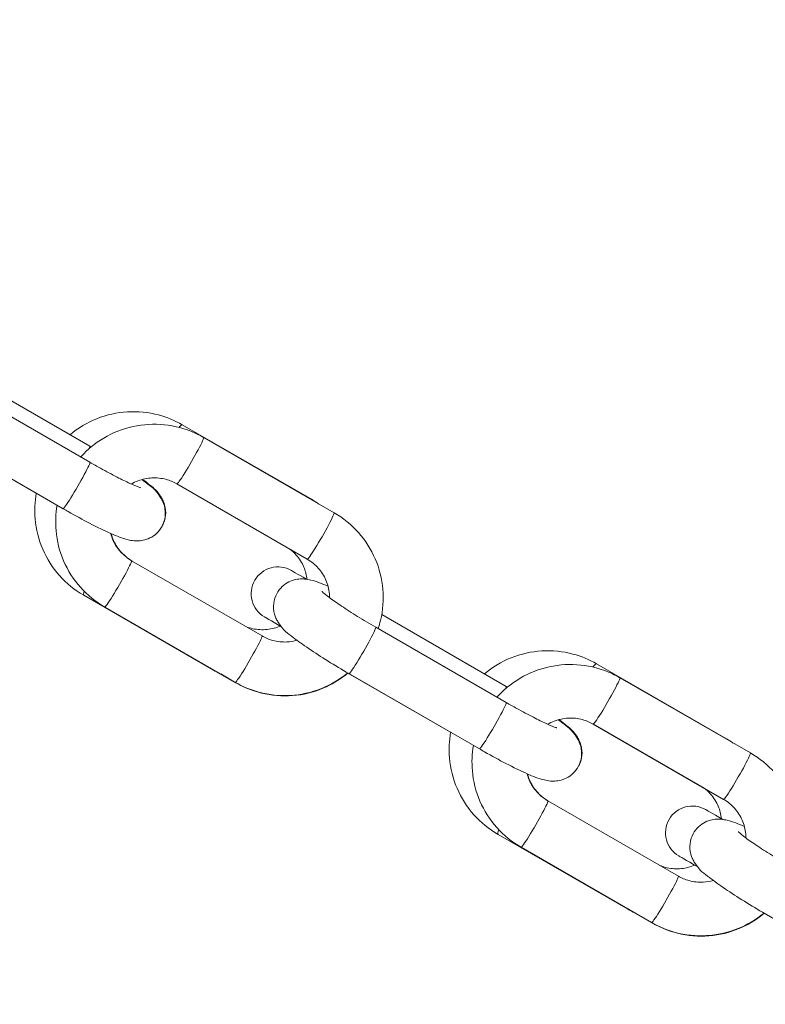
# Model space of a CAD drawing. Extents: x 0 to 25200, y -35640 to 17820.
# Drawn here: x 7311 to 7370, y -25446 to -25369 of the extents above; entities that cross this region are included whole.
import ezdxf

# ---------------------------------------------------------------- set-up
doc = ezdxf.new("R2010")
doc.units = 0
doc.header["$MEASUREMENT"] = 0
doc.header["$PDMODE"] = 1
doc.layers.get('0').update_dxf_attribs({"linetype": 'CONTINUOUS'})
doc.layers.get('DefPoints').update_dxf_attribs({"linetype": 'CONTINUOUS'})
for name, color, linetype, lineweight in [('FRAM3', 1, 'CONTINUOUS', 50), ('外形線', 7, 'CONTINUOUS', 18), ('寸法線', 3, 'CONTINUOUS', 18)]:
    doc.layers.add(name, color=color, linetype=linetype, lineweight=lineweight)
doc.styles.get("Standard").update_dxf_attribs({"font": 'TXT.SHX', "bigfont": 'bigfont.shx'})
doc.dimstyles.new('100-60', dxfattribs={"dimscale": 60, "dimtxt": 3, "dimasz": 3, "dimexe": 0, "dimexo": 1, "dimgap": 1, "dimtad": 3, "dimdec": 1, "dimlfac": 1.666667, "dimdsep": 46, "dimtxsty": 'Standard', "dimblk": 'DOTSMALL', "dimcen": 0, "dimclrd": 256, "dimclre": 256, "dimclrt": 7, "dimadec": 3, "dimazin": 2, "dimtfac": 1, "dimtdec": 1, "dimtix": 1, "dimtmove": 2, "dimatfit": 2, "dimldrblk": 'OPEN', "dimfxl": 0, "dimtolj": 1, "dimlwd": -1, "dimlwe": -1, "dimarcsym": 0})

# ---------------------------------------------------------------- blocks, each defined once
blk = doc.blocks.new('_DotSmall')
at = {"layer": 'FRAM3', "color": 0, "const_width": 0.5}
blk.add_lwpolyline([(-0.0625, 0, 1), (0.0625, 0, 1)], format="xyb", close=True, dxfattribs=at)
blk = doc.blocks.new('*D94')
at = {"layer": 'DefPoints', "color": 0}
for p in [(6969.975, -22130), (7524.269, -27193.695), (11017.439, -27193.695)]:
    blk.add_point(p, dxfattribs=at)
at = {"layer": '寸法線'}
for p, q in [((7029.975, -22130), (11017.439, -22130)), ((11017.439, -22130), (11017.439, -27193.695)), ((7584.269, -27193.695), (11017.439, -27193.695))]:
    blk.add_line(p, q, dxfattribs=at)
at = {"layer": '寸法線', "xscale": 180, "yscale": 180, "zscale": 180}
for p, rotation in [((11017.439, -22130), 90), ((11017.439, -27193.695), 270)]:
    blk.add_blockref('_DotSmall', p, dxfattribs=dict(at, rotation=rotation))
at = {"layer": '寸法線', "color": 7, "insert": (10867.439, -24661.848), "char_height": 180, "attachment_point": 5, "rotation": 90}
blk.add_mtext('\\A1;8500', dxfattribs=at)
blk = doc.blocks.new('_OPEN')
at = {"color": 0, "linetype": 'ByBlock'}
for p, q in [((-1, 0.16667), (0, 0)), ((0, 0), (-1, -0.16667)), ((0, 0), (-1, 0))]:
    blk.add_line(p, q, dxfattribs=at)

msp = doc.modelspace()

# ---------------------------------------------------------------- linework, layer by layer
at = {"layer": '外形線'}
for p, q in [((7316.73706206, -25402.18367198), (7306.98284266, -25396.55206877)), ((7316.7370622, -25403.44533715), (7306.51812609, -25397.54542954)), ((7334.14020792, -25406.37316242), (7323.96967226, -25400.50120176)), ((7312.53511489, -25405.86915281), (7304.33346527, -25401.13392645)), ((7314.63706164, -25407.08264352), (7304.41812553, -25401.18273591)), ((7335.86712306, -25407.40086098), (7325.64818695, -25401.50095337)), ((7332.39726143, -25410.24734575), (7323.53046693, -25405.12809767)), ((7333.7671225, -25411.03816736), (7323.54818639, -25405.13825974)), ((7330.22062707, -25417.05764052), (7320.00169096, -25411.15773291)), ((7326.42045872, -25419.74416211), (7316.24992307, -25413.87220145)), ((7328.12062651, -25420.6949469), (7317.9016904, -25414.79503928)), ((7349.35068793, -25421.01316436), (7339.59646853, -25415.38156115)), ((7349.35068806, -25422.27482953), (7339.13175196, -25416.37492192)), ((7366.59936426, -25425.11346239), (7356.4288286, -25419.24150173)), ((7328.17092981, -25420.72405765), (7326.98595611, -25420.03991251)), ((7344.99426969, -25424.60946149), (7336.94709094, -25419.96341896)), ((7347.2506875, -25425.9121359), (7337.0317514, -25420.01222829)), ((7368.48074893, -25426.23035336), (7358.26181282, -25420.33044575)), ((7364.85647123, -25428.98768618), (7356.14406112, -25423.95757201)), ((7366.38074837, -25429.86765973), (7356.16181226, -25423.96775212)), ((7362.83425293, -25435.8871329), (7352.61531683, -25429.98722529)), ((7358.87961507, -25438.48446207), (7348.70907941, -25432.61250142)), ((7360.73425237, -25439.52443927), (7350.51531627, -25433.62453166)), ((7360.78455548, -25439.55355016), (7359.44502222, -25438.78016999)), ((7377.45342449, -25443.34977017), (7369.56071661, -25438.79291147))]:
    msp.add_line(p, q, dxfattribs=at)
at = {"layer": '外形線', "extrusion": (0, 0, -1)}
for centre, radius, start, end in [((-5591.89895245, -26000.69161937), 1975.1453309, 135.86421522873, 164.13578477156), ((-7331.47252941, -25413.74697688), 2.1, 299.9999965678, 119.9999965678), ((-7363.93194391, -25432.4874259), 2.1, 299.9999965678, 119.9999965678)]:
    msp.add_arc(centre, radius, start, end, dxfattribs=at)
at = {"layer": '外形線'}
msp.add_arc((5591.89895245, -26000.69161937), 1938.9503309, 15.87444417389, 44.12555582639, dxfattribs=at)
at = {"layer": '外形線', "extrusion": (0, 0, -1)}
for centre, major_axis, ratio, start_param, end_param in [((7322.91967237, -25402.31985517), (-1.04999989, -1.81865341), 0.1122527846, 2.5908198778, 3.1415926535), ((7315.68706192, -25405.26399034), (1.05000028, 1.81865319), 0.0563935239, 0, 3.1415926536), ((7333.09020803, -25408.19181583), (-1.04999989, -1.81865341), 0.1122527846, 2.982394271, 3.1415926536), ((7318.95169068, -25412.9763861), (1.05000028, 1.81865319), 0.0563935239, 0, 3.1415926536), ((7337.38937573, -25414.73819818), (-4.86684643, 2.80987471), 0.0000000186, 0.0002505988, 0.71351649), ((7338.08175168, -25418.1935751), (1.05000028, 1.81865319), 0.0563935239, 0, 3.1415926536), ((7329.17062679, -25418.87629371), (1.05000028, 1.81865319), 0.0563935239, 0, 3.1415926536), ((7355.37882872, -25421.06015514), (-1.04999989, -1.81865341), 0.1122527846, 2.5427194644, 3.1415926535), ((7348.30068778, -25424.09348271), (1.05000028, 1.81865319), 0.0563935239, 0, 3.1415926536), ((7365.54936437, -25426.9321158), (-1.04999989, -1.81865341), 0.1122527846, 2.9823699331, 3.1415926536), ((7351.56531655, -25431.80587848), (1.05000028, 1.81865319), 0.0563935239, 0, 3.1415926536), ((7369.84879024, -25433.4786472), (-4.86684643, 2.80987471), 0.0000000186, 0.000250615, 0.7607596585), ((7361.78425265, -25437.70578609), (1.05000028, 1.81865319), 0.0563935239, 0, 3.1415926536)]:
    msp.add_ellipse(centre, major_axis=major_axis, ratio=ratio, start_param=start_param, end_param=end_param, dxfattribs=at)
at = {"layer": '外形線'}
for centre, major_axis, ratio, start_param, end_param in [((7324.59818667, -25403.31960656), (-1.05000028, -1.81865319), 0.0563935239, 0, 3.1415926536), ((7315.68706178, -25404.00232516), (-1.05000028, -1.81865319), 0.0563935239, 2.7167155048, 3.1415926535), ((7334.81712278, -25409.21951417), (-1.05000028, -1.81865319), 0.0563935239, 0, 3.1415926536), ((7317.29992296, -25412.05354804), (1.04999989, 1.81865341), 0.1122527846, 2.6065250526, 3.1415926536), ((7335.28937595, -25418.375505), (4.86684643, -2.80987471), 0.0000000186, 2.3862249529, 3.1413549217), ((7327.47045861, -25417.92550869), (1.04999989, 1.81865341), 0.1122527846, 2.9820184974, 3.1415926536), ((7329.2209301, -25418.90540447), (-1.05000029, -1.81865318), 0.0563935731, 0, 0.0166946815), ((7348.30068765, -25422.83181754), (-1.05000028, -1.81865319), 0.0563935239, 2.7167155048, 3.1415926535), ((7357.21181254, -25422.14909894), (-1.05000028, -1.81865319), 0.0563935239, 0, 3.1415926536), ((7367.43074865, -25428.04900655), (-1.05000028, -1.81865319), 0.0563935239, 0, 3.1415926536), ((7349.7590793, -25430.79384801), (1.04999989, 1.81865341), 0.1122527846, 2.558638122, 3.1415926536), ((7367.74879045, -25437.11595402), (4.86684643, -2.80987471), 0.0000000186, 2.3413879142, 3.1417507559), ((7359.92961495, -25436.66580866), (1.04999989, 1.81865341), 0.1122527846, 2.9820427822, 3.1415926536), ((7361.83455577, -25437.73489698), (-1.05000029, -1.81865318), 0.0563935731, 0.0000000001, 0.016700844)]:
    msp.add_ellipse(centre, major_axis=major_axis, ratio=ratio, start_param=start_param, end_param=end_param, dxfattribs=at)
for points, knots in [([(7315.18148466, -25401.28555863), (7315.80987982, -25400.757579), (7316.52276005, -25400.33048179), (7318.04813905, -25399.72074491), (7318.86059761, -25399.53875502), (7320.49998238, -25399.44047874), (7321.32658487, -25399.52373662), (7322.76585646, -25399.9082746), (7323.38984416, -25400.1664379), (7323.96967226, -25400.50120176)], [7.6835821117, 7.6835821117, 7.6835821117, 7.6835821117, 8.0031334193, 8.0031334193, 8.3233576332, 8.3233576332, 8.6429835204, 8.6429835204, 8.9039202257, 8.9039202257, 8.9039202257, 8.9039202257]), ([(7316.01699071, -25403.02960354), (7316.2654877, -25402.7526225), (7316.53412616, -25402.49367576), (7317.45165519, -25401.72923695), (7318.16807195, -25401.30487528), (7319.69945248, -25400.7013596), (7320.5143204, -25400.5226901), (7322.15993476, -25400.42957484), (7322.99043135, -25400.51534659), (7324.43722441, -25400.90404861), (7325.06485424, -25401.16416595), (7325.64818695, -25401.50095337)], [7.5321376536, 7.5321376536, 7.5321376536, 7.5321376536, 7.6770896998, 7.6770896998, 7.9972624141, 7.9972624141, 8.3179569466, 8.3179569466, 8.6388991383, 8.6388991383, 8.901188044, 8.901188044, 8.901188044, 8.901188044]), ([(7320.71328968, -25405.43623895), (7320.71328968, -25405.43623895), (7320.70111092, -25405.4330609), (7320.63677279, -25405.41314779), (7320.55574723, -25405.385286), (7320.30051978, -25405.28614448), (7320.09954904, -25405.20090672), (7319.5764777, -25404.96197758), (7319.23584833, -25404.79658584), (7318.45886822, -25404.39986641), (7318.01632522, -25404.16386489), (7317.28883187, -25403.76072281), (7317.01302407, -25403.60466387), (7316.7370622, -25403.44533715)], [5.0359719081, 5.0359719081, 5.0359719081, 5.0359719081, 5.1070342339, 5.1070342339, 5.2578109992, 5.2578109992, 5.4780432571, 5.4780432571, 5.7515326685, 5.7515326685, 6.0496716235, 6.0496716235, 6.2264939032, 6.2264939032, 6.2264939032, 6.2264939032]), ([(7320.80661677, -25404.79821766), (7320.9115605, -25404.87665437), (7321.01191755, -25404.95340222), (7321.55023545, -25405.3763099), (7321.83767437, -25405.48426272), (7322.35269153, -25406.32915272), (7322.40493205, -25406.42347791), (7322.53408994, -25406.71991484), (7322.6201924, -25406.95390638), (7322.65619247, -25407.53142418), (7322.6361409, -25407.81440079), (7322.46614898, -25408.33548357), (7322.34734633, -25408.56312922), (7322.05449379, -25408.94371139), (7321.88532639, -25409.09709184), (7321.5285889, -25409.34550319), (7321.34456019, -25409.42863121), (7320.97650742, -25409.55589802), (7320.80724816, -25409.58295771), (7320.47587125, -25409.6158086), (7320.33383352, -25409.60964766), (7320.0116624, -25409.58281368), (7319.86539634, -25409.55211611), (7319.25217861, -25409.40444296), (7318.86458081, -25409.24380922), (7317.87927555, -25408.8104796), (7317.31491529, -25408.53580608), (7316.17395501, -25407.94329639), (7315.61148719, -25407.63714662), (7314.90741087, -25407.23802315), (7314.77222026, -25407.16067742), (7314.63706164, -25407.08264352)], [4.0036891638, 4.0036891638, 4.0036891638, 4.0036891638, 4.0982626215, 4.0982626215, 4.5341866032, 4.5341866032, 4.5802647373, 4.5802647373, 4.6473029067, 4.6473029067, 4.691322379, 4.691322379, 4.7247567509, 4.7247567509, 4.7572747963, 4.7572747963, 4.7954161832, 4.7954161832, 4.8453033654, 4.8453033654, 4.9126603201, 4.9126603201, 5.0238778248, 5.0238778248, 5.4121817528, 5.4121817528, 5.8060681477, 5.8060681477, 6.1459813277, 6.1459813277, 6.2264939032, 6.2264939032, 6.2264939032, 6.2264939032]), ([(7319.98493561, -25405.14799491), (7320.15108301, -25405.05084904), (7320.3254083, -25404.967208), (7320.85420691, -25404.76479645), (7321.22474989, -25404.68672282), (7321.97124939, -25404.64961792), (7322.34703967, -25404.69031777), (7323.00120912, -25404.86811811), (7323.28483937, -25404.98621621), (7323.54818639, -25405.13825974)], [7.8429811213, 7.8429811213, 7.8429811213, 7.8429811213, 8.0071467864, 8.0071467864, 8.3248596217, 8.3248596217, 8.6418330617, 8.6418330617, 8.901188044, 8.901188044, 8.901188044, 8.901188044]), ([(7320.86314422, -25404.78270814), (7321.08982217, -25404.94967441), (7321.29392469, -25405.10800864), (7321.76067506, -25405.50120839), (7321.98309837, -25405.63921394), (7322.36664063, -25406.25170682), (7322.42005898, -25406.3454679), (7322.55278414, -25406.64037905), (7322.64168921, -25406.87314741), (7322.68471109, -25407.45019012), (7322.66814804, -25407.7334199), (7322.53797519, -25408.14944666), (7322.48905643, -25408.26906202), (7322.42909716, -25408.3840044)], [0.87954048099, 0.87954048099, 0.87954048099, 0.87954048099, 1.08544473992, 1.08544473992, 1.39216681145, 1.39216681145, 1.43840264541, 1.43840264541, 1.50554926845, 1.50554926845, 1.54961986067, 1.54961986067, 1.56717665211, 1.56717665211, 1.56717665211, 1.56717665211]), ([(7316.24992307, -25413.87220145), (7315.54097572, -25413.46289056), (7314.89843951, -25412.93886246), (7313.81073403, -25411.7142535), (7313.36587374, -25411.01380561), (7312.718291, -25409.50690448), (7312.51603806, -25408.7005659), (7312.38734225, -25407.21143943), (7312.41767446, -25406.53260847), (7312.53512601, -25405.86908999)], [5.7623275722, 5.7623275722, 5.7623275722, 5.7623275722, 6.0813710724, 6.0813710724, 6.4006059144, 6.4006059144, 6.7203357625, 6.7203357625, 6.982684108, 6.982684108, 6.982684108, 6.982684108]), ([(7317.9016904, -25414.79503928), (7317.18894941, -25414.38353793), (7316.54270567, -25413.85734931), (7315.44996431, -25412.62919528), (7315.00331403, -25411.9277525), (7314.35485871, -25410.42088256), (7314.15277255, -25409.61590654), (7314.02640778, -25408.13763683), (7314.05653833, -25407.46844571), (7314.17234493, -25406.81433911)], [5.7595953904, 5.7595953904, 5.7595953904, 5.7595953904, 6.080071251, 6.080071251, 6.3999613506, 6.3999613506, 6.7193051152, 6.7193051152, 6.9781874469, 6.9781874469, 6.9781874469, 6.9781874469]), ([(7335.86712306, -25407.40086098), (7336.57986405, -25407.81236233), (7337.22610779, -25408.33855096), (7338.31884916, -25409.56670499), (7338.76549943, -25410.26814776), (7339.41395475, -25411.77501771), (7339.61604091, -25412.57999373), (7339.75555627, -25414.21210477), (7339.69319319, -25415.03891035), (7339.44957588, -25416.05304146), (7339.38759911, -25416.2688129), (7339.31627421, -25416.48145593)], [2.6180027369, 2.6180027369, 2.6180027369, 2.6180027369, 2.9384785974, 2.9384785974, 3.258368697, 3.258368697, 3.5777124616, 3.5777124616, 3.896769923, 3.896769923, 3.9841716713, 3.9841716713, 3.9841716713, 3.9841716713]), ([(7320.00169096, -25411.15773291), (7319.6783446, -25410.97104873), (7319.38575674, -25410.73311724), (7318.88948417, -25410.17762421), (7318.68640314, -25409.85971005), (7318.46986646, -25409.35873582), (7318.41291803, -25409.19384641), (7318.36870694, -25409.02572608)], [5.75959539045, 5.75959539045, 5.75959539045, 5.75959539045, 6.07804019197, 6.07804019197, 6.39836752422, 6.39836752422, 6.54844749854, 6.54844749854, 6.54844749854, 6.54844749854]), ([(7318.40181676, -25409.04026365), (7318.46661869, -25409.27965676), (7318.55667525, -25409.51244382), (7318.84034998, -25410.0654967), (7319.06349213, -25410.37059077), (7319.53971714, -25410.84341349), (7319.77774335, -25411.02645266), (7320.03436302, -25411.17659614)], [7.59316469386, 7.59316469386, 7.59316469386, 7.59316469386, 7.80400165798, 7.80400165798, 8.12097508893, 8.12097508893, 8.37453259658, 8.37453259658, 8.37453259658, 8.37453259658]), ([(7332.39688059, -25410.24705754), (7332.58127188, -25410.38658114), (7332.75167342, -25410.54475667), (7333.15181934, -25410.99906307), (7333.35346541, -25411.32042706), (7333.62667871, -25411.96944828), (7333.7113891, -25412.29118679), (7333.7496967, -25412.61920107)], [2.74411654333, 2.74411654333, 2.74411654333, 2.74411654333, 2.94392165216, 2.94392165216, 3.26643713629, 3.26643713629, 3.54863321543, 3.54863321543, 3.54863321543, 3.54863321543]), ([(7333.7671225, -25411.03816736), (7334.09046887, -25411.22485153), (7334.38305672, -25411.46278303), (7334.87932929, -25412.01827605), (7335.08241032, -25412.33619022), (7335.37815594, -25413.02042039), (7335.47015443, -25413.38689228), (7335.50992965, -25413.85901231), (7335.51398488, -25413.96004161), (7335.51359971, -25414.06105467)], [2.6180027369, 2.6180027369, 2.6180027369, 2.6180027369, 2.9364475384, 2.9364475384, 3.2567748706, 3.2567748706, 3.5789294339, 3.5789294339, 3.6662392189, 3.6662392189, 3.6662392189, 3.6662392189]), ([(7337.0317514, -25420.01222829), (7336.47511389, -25419.69085336), (7335.91915342, -25419.35781694), (7334.85867146, -25418.69814571), (7334.3549561, -25418.37189486), (7333.42959363, -25417.74335132), (7333.01399965, -25417.4444812), (7332.21857801, -25416.81959037), (7331.93113909, -25416.71163755), (7331.41612193, -25415.86674754), (7331.36388141, -25415.77242236), (7331.23472352, -25415.47598543), (7331.14862107, -25415.24199388), (7331.11262099, -25414.66447609), (7331.13267257, -25414.38149948), (7331.30266448, -25413.8604167), (7331.42146713, -25413.63277105), (7331.71431968, -25413.25218888), (7331.88348707, -25413.09880843), (7332.24022456, -25412.85039707), (7332.42425327, -25412.76726906), (7332.79230604, -25412.64000225), (7332.9615653, -25412.61294256), (7333.29294221, -25412.58009167), (7333.43497994, -25412.58625261), (7333.75715106, -25412.61308658), (7333.90341713, -25412.64378415), (7334.51663485, -25412.79145731), (7334.90423265, -25412.95209105), (7335.3956137, -25413.16819663), (7335.39785946, -25413.16918485), (7335.40010652, -25413.17017419)], [6.2264939032, 6.2264939032, 6.2264939032, 6.2264939032, 6.5580770277, 6.5580770277, 6.891913164, 6.891913164, 7.2398552751, 7.2398552751, 7.6757792568, 7.6757792568, 7.7218573909, 7.7218573909, 7.7888955603, 7.7888955603, 7.8329150325, 7.8329150325, 7.8663494045, 7.8663494045, 7.8988674499, 7.8988674499, 7.9370088368, 7.9370088368, 7.986896019, 7.986896019, 8.0542529737, 8.0542529737, 8.1654704784, 8.1654704784, 8.5537744063, 8.5537744063, 8.5555561852, 8.5555561852, 8.5555561852, 8.5555561852]), ([(7339.13175196, -25416.37492192), (7338.65042845, -25416.09702956), (7338.1686933, -25415.80916063), (7337.25738866, -25415.24532812), (7336.8275421, -25414.96927999), (7336.07655611, -25414.46682279), (7335.75200741, -25414.2386826), (7335.2648744, -25413.87578713), (7335.08711948, -25413.73120798), (7334.957817, -25413.61615457), (7334.93464801, -25413.59408584), (7334.91926194, -25413.57883388), (7334.91687361, -25413.576334), (7334.91687361, -25413.576334)], [6.2264939032, 6.2264939032, 6.2264939032, 6.2264939032, 6.5349014365, 6.5349014365, 6.841525468, 6.841525468, 7.1382553581, 7.1382553581, 7.4034882929, 7.4034882929, 7.4933697172, 7.4933697172, 7.5303987063, 7.5303987063, 7.5303987063, 7.5303987063]), ([(7331.65184917, -25416.27537815), (7331.62061319, -25416.28905612), (7331.58918599, -25416.30227649), (7331.21129476, -25416.45481379), (7330.84359449, -25416.53852256), (7330.10012777, -25416.58636684), (7329.72444721, -25416.54977935), (7329.20784348, -25416.4133211), (7329.05398323, -25416.36084232), (7328.90461542, -25416.29784057)], [4.82901969957, 4.82901969957, 4.82901969957, 4.82901969957, 4.85815532654, 4.85815532654, 5.17738691819, 5.17738691819, 5.49857563101, 5.49857563101, 5.63865545656, 5.63865545656, 5.63865545656, 5.63865545656]), ([(7332.96219669, -25417.3976826), (7332.70449671, -25417.47068255), (7332.43822887, -25417.51443798), (7331.79756408, -25417.54628235), (7331.42177379, -25417.5055825), (7330.76760434, -25417.32778216), (7330.48397409, -25417.20968405), (7330.22062707, -25417.05764052)], [4.95553655729, 4.95553655729, 4.95553655729, 4.95553655729, 5.18326696811, 5.18326696811, 5.50024040814, 5.50024040814, 5.75959539044, 5.75959539044, 5.75959539044, 5.75959539044]), ([(7347.64063441, -25420.02586414), (7348.26903117, -25419.49788196), (7348.98191372, -25419.07078283), (7350.50729539, -25418.46104488), (7351.31975395, -25418.27905499), (7352.95913872, -25418.18077871), (7353.78574122, -25418.26403659), (7355.2250128, -25418.64857457), (7355.84900051, -25418.90673787), (7356.4288286, -25419.24150173)], [7.6835809929, 7.6835809929, 7.6835809929, 7.6835809929, 8.0031334193, 8.0031334193, 8.3233576332, 8.3233576332, 8.6429835204, 8.6429835204, 8.9039202257, 8.9039202257, 8.9039202257, 8.9039202257]), ([(7348.63061658, -25421.85909591), (7348.87911357, -25421.58211487), (7349.14775203, -25421.32316814), (7350.06528106, -25420.55872933), (7350.78169782, -25420.13436766), (7352.31307835, -25419.53085198), (7353.12794627, -25419.35218248), (7354.77356062, -25419.25906722), (7355.60405721, -25419.34483897), (7357.05085027, -25419.73354098), (7357.6784801, -25419.99365833), (7358.26181282, -25420.33044575)], [7.5321376536, 7.5321376536, 7.5321376536, 7.5321376536, 7.6770896998, 7.6770896998, 7.9972624141, 7.9972624141, 8.3179569466, 8.3179569466, 8.6388991383, 8.6388991383, 8.901188044, 8.901188044, 8.901188044, 8.901188044]), ([(7336.93190041, -25419.95445075), (7336.30443954, -25420.47420746), (7335.59394708, -25420.89370267), (7334.06936098, -25421.49454066), (7333.25449306, -25421.67321016), (7331.60887871, -25421.76632542), (7330.77838211, -25421.68055367), (7329.33158906, -25421.29185166), (7328.70395922, -25421.03173432), (7328.12062651, -25420.6949469)], [4.5383404457, 4.5383404457, 4.5383404457, 4.5383404457, 4.8556697605, 4.8556697605, 5.176364293, 5.176364293, 5.4973064847, 5.4973064847, 5.7595953904, 5.7595953904, 5.7595953904, 5.7595953904]), ([(7328.17092981, -25420.72405765), (7328.8836708, -25421.13555901), (7329.66248529, -25421.43212843), (7331.27246846, -25421.76439371), (7332.10326084, -25421.80048307), (7333.7324762, -25421.60862739), (7334.53064902, -25421.38115137), (7335.8740953, -25420.75143114), (7336.43860571, -25420.39070929), (7336.94720491, -25419.96332319)], [2.0971447562, 2.0971447562, 2.0971447562, 2.0971447562, 2.417620619, 2.417620619, 2.737510719, 2.737510719, 3.0568544821, 3.0568544821, 3.3157560069, 3.3157560069, 3.3157560069, 3.3157560069]), ([(7353.32691555, -25424.26573133), (7353.32691555, -25424.26573133), (7353.31473679, -25424.26255327), (7353.25039865, -25424.24264017), (7353.1693731, -25424.21477838), (7352.91414564, -25424.11563686), (7352.7131749, -25424.0303991), (7352.19010356, -25423.79146995), (7351.8494742, -25423.62607821), (7351.07249409, -25423.22935879), (7350.62995109, -25422.99335727), (7349.90245773, -25422.59021519), (7349.62664993, -25422.43415625), (7349.35068806, -25422.27482953)], [5.0359719081, 5.0359719081, 5.0359719081, 5.0359719081, 5.1070342339, 5.1070342339, 5.2578109992, 5.2578109992, 5.4780432571, 5.4780432571, 5.7515326685, 5.7515326685, 6.0496716235, 6.0496716235, 6.2264939032, 6.2264939032, 6.2264939032, 6.2264939032]), ([(7353.42024264, -25423.62771004), (7353.52518636, -25423.70614675), (7353.62554342, -25423.7828946), (7354.16386131, -25424.20580228), (7354.45130024, -25424.3137551), (7354.9663174, -25425.1586451), (7355.01855791, -25425.25297029), (7355.14771581, -25425.54940721), (7355.23381826, -25425.78339876), (7355.26981834, -25426.36091655), (7355.24976676, -25426.64389316), (7355.07977485, -25427.16497595), (7354.9609722, -25427.39262159), (7354.66811965, -25427.77320377), (7354.49895226, -25427.92658422), (7354.14221477, -25428.17499557), (7353.95818606, -25428.25812358), (7353.59013329, -25428.3853904), (7353.42087403, -25428.41245009), (7353.08949712, -25428.44530098), (7352.94745939, -25428.43914003), (7352.62528826, -25428.41230606), (7352.4790222, -25428.38160849), (7351.86580448, -25428.23393534), (7351.47820668, -25428.07330159), (7350.49290142, -25427.63997198), (7349.92854115, -25427.36529846), (7348.78758087, -25426.77278877), (7348.22511305, -25426.46663899), (7347.52103674, -25426.06751553), (7347.38584613, -25425.9901698), (7347.2506875, -25425.9121359)], [4.0036891638, 4.0036891638, 4.0036891638, 4.0036891638, 4.0982626215, 4.0982626215, 4.5341866032, 4.5341866032, 4.5802647373, 4.5802647373, 4.6473029067, 4.6473029067, 4.691322379, 4.691322379, 4.7247567509, 4.7247567509, 4.7572747963, 4.7572747963, 4.7954161832, 4.7954161832, 4.8453033654, 4.8453033654, 4.9126603201, 4.9126603201, 5.0238778248, 5.0238778248, 5.4121817528, 5.4121817528, 5.8060681477, 5.8060681477, 6.1459813277, 6.1459813277, 6.2264939032, 6.2264939032, 6.2264939032, 6.2264939032]), ([(7352.59856148, -25423.97748729), (7352.76470888, -25423.88034142), (7352.93903417, -25423.79670038), (7353.46783277, -25423.59428882), (7353.83837575, -25423.5162152), (7354.58487525, -25423.4791103), (7354.96066554, -25423.51981014), (7355.61483499, -25423.69761049), (7355.89846524, -25423.81570859), (7356.16181226, -25423.96775212)], [7.8429811213, 7.8429811213, 7.8429811213, 7.8429811213, 8.0071467864, 8.0071467864, 8.3248596217, 8.3248596217, 8.6418330617, 8.6418330617, 8.901188044, 8.901188044, 8.901188044, 8.901188044]), ([(7353.47676981, -25423.61220059), (7353.70344779, -25423.77916688), (7353.90755034, -25423.93750113), (7354.37430073, -25424.3307009), (7354.59672404, -25424.46870645), (7354.9802663, -25425.08119933), (7355.03368465, -25425.17496041), (7355.16640981, -25425.46987156), (7355.25531488, -25425.70263991), (7355.29833676, -25426.27968263), (7355.28177371, -25426.56291241), (7355.15160126, -25426.9789379), (7355.10268316, -25427.09855194), (7355.04272477, -25427.21349319)], [0.8795404573, 0.8795404573, 0.8795404573, 0.8795404573, 1.08544473992, 1.08544473992, 1.39216681145, 1.39216681145, 1.43840264541, 1.43840264541, 1.50554926845, 1.50554926845, 1.54961986067, 1.54961986067, 1.5671764628, 1.5671764628, 1.5671764628, 1.5671764628]), ([(7348.70907941, -25432.61250142), (7348.00013206, -25432.20319053), (7347.35759585, -25431.67916243), (7346.26989037, -25430.45455347), (7345.82503008, -25429.75410557), (7345.17744735, -25428.24720444), (7344.9751944, -25427.44086587), (7344.84649884, -25425.95174226), (7344.87683054, -25425.27291423), (7344.99428085, -25424.60939845)], [5.7623275722, 5.7623275722, 5.7623275722, 5.7623275722, 6.0813710724, 6.0813710724, 6.4006059144, 6.4006059144, 6.7203357625, 6.7203357625, 6.9826829893, 6.9826829893, 6.9826829893, 6.9826829893]), ([(7350.51531627, -25433.62453166), (7349.80257528, -25433.21303031), (7349.15633154, -25432.68684169), (7348.06359017, -25431.45868766), (7347.6169399, -25430.75724488), (7346.96848458, -25429.25037494), (7346.76639842, -25428.44539892), (7346.64003365, -25426.96712921), (7346.6701642, -25426.29793808), (7346.7859708, -25425.64383149)], [5.7595953904, 5.7595953904, 5.7595953904, 5.7595953904, 6.080071251, 6.080071251, 6.3999613506, 6.3999613506, 6.7193051152, 6.7193051152, 6.9781874469, 6.9781874469, 6.9781874469, 6.9781874469]), ([(7368.48074893, -25426.23035336), (7369.19348992, -25426.64185471), (7369.83973365, -25427.16804334), (7370.93247502, -25428.39619736), (7371.3791253, -25429.09764014), (7372.02758062, -25430.60451008), (7372.22966677, -25431.4094861), (7372.36918214, -25433.04159715), (7372.30681906, -25433.86840273), (7372.06320175, -25434.88253384), (7372.00122498, -25435.09830528), (7371.92990008, -25435.3109483)], [2.6180027369, 2.6180027369, 2.6180027369, 2.6180027369, 2.9384785974, 2.9384785974, 3.258368697, 3.258368697, 3.5777124616, 3.5777124616, 3.896769923, 3.896769923, 3.9841716713, 3.9841716713, 3.9841716713, 3.9841716713]), ([(7352.61531683, -25429.98722529), (7352.29197046, -25429.80054111), (7351.99938261, -25429.56260962), (7351.50311004, -25429.00711659), (7351.30002901, -25428.68920242), (7351.08349232, -25428.18822819), (7351.0265439, -25428.02333879), (7350.98233281, -25427.85521846)], [5.75959539045, 5.75959539045, 5.75959539045, 5.75959539045, 6.07804019197, 6.07804019197, 6.39836752422, 6.39836752422, 6.54844749853, 6.54844749853, 6.54844749853, 6.54844749853]), ([(7351.01544237, -25427.86975591), (7351.0802443, -25428.10914911), (7351.17030089, -25428.34193625), (7351.45397565, -25428.8949892), (7351.6771178, -25429.20008328), (7352.15333414, -25429.6728974), (7352.39134952, -25429.8559302), (7352.64795718, -25430.00607021)], [7.59316462176, 7.59316462176, 7.59316462176, 7.59316462176, 7.80400165798, 7.80400165798, 8.12097508893, 8.12097508893, 8.37452221739, 8.37452221739, 8.37452221739, 8.37452221739]), ([(7364.8560891, -25428.98739699), (7365.04046037, -25429.12691093), (7365.2108442, -25429.28507303), (7365.61097568, -25429.73936304), (7365.81262176, -25430.06072703), (7366.08827911, -25430.71555414), (7366.17376552, -25431.04383257), (7366.2110052, -25431.37837124)], [2.74413538799, 2.74413538799, 2.74413538799, 2.74413538799, 2.94392165216, 2.94392165216, 3.26643713629, 3.26643713629, 3.55404273736, 3.55404273736, 3.55404273736, 3.55404273736]), ([(7366.38074837, -25429.86765973), (7366.70409473, -25430.05434391), (7366.99668259, -25430.29227541), (7367.49295516, -25430.84776843), (7367.69603618, -25431.1656826), (7367.99178181, -25431.84991277), (7368.0837803, -25432.21638466), (7368.12355433, -25432.68849049), (7368.1276096, -25432.78950551), (7368.12722574, -25432.89050433)], [2.6180027369, 2.6180027369, 2.6180027369, 2.6180027369, 2.9364475384, 2.9364475384, 3.2567748706, 3.2567748706, 3.5789294339, 3.5789294339, 3.6662269103, 3.6662269103, 3.6662269103, 3.6662269103]), ([(7369.64563666, -25438.84187043), (7369.08899915, -25438.5204955), (7368.53303868, -25438.18745908), (7367.47255672, -25437.52778785), (7366.96884136, -25437.201537), (7366.04347889, -25436.57299346), (7365.62788492, -25436.27412334), (7364.83246328, -25435.64923251), (7364.54502435, -25435.54127969), (7364.03000719, -25434.69638968), (7363.97776668, -25434.6020645), (7363.84860878, -25434.30562757), (7363.76250633, -25434.07163602), (7363.72650625, -25433.49411823), (7363.74655783, -25433.21114162), (7363.91654974, -25432.69005884), (7364.03535239, -25432.46241319), (7364.32820494, -25432.08183102), (7364.49737233, -25431.92845057), (7364.85410982, -25431.68003921), (7365.03813853, -25431.5969112), (7365.4061913, -25431.46964439), (7365.57545056, -25431.4425847), (7365.90682747, -25431.40973381), (7366.0488652, -25431.41589475), (7366.37103633, -25431.44272872), (7366.51730239, -25431.47342629), (7367.13052011, -25431.62109945), (7367.51811791, -25431.78173319), (7368.00941611, -25431.99780233), (7368.01157894, -25431.99875403), (7368.01374297, -25431.99970678)], [6.2264939032, 6.2264939032, 6.2264939032, 6.2264939032, 6.5580770277, 6.5580770277, 6.891913164, 6.891913164, 7.2398552751, 7.2398552751, 7.6757792568, 7.6757792568, 7.7218573909, 7.7218573909, 7.7888955603, 7.7888955603, 7.8329150325, 7.8329150325, 7.8663494045, 7.8663494045, 7.8988674499, 7.8988674499, 7.9370088368, 7.9370088368, 7.986896019, 7.986896019, 8.0542529737, 8.0542529737, 8.1654704784, 8.1654704784, 8.5537744063, 8.5537744063, 8.5554904178, 8.5554904178, 8.5554904178, 8.5554904178]), ([(7371.74563722, -25435.20456406), (7371.26431371, -25434.9266717), (7370.78257856, -25434.63880277), (7369.87127392, -25434.07497026), (7369.44142736, -25433.79892213), (7368.69044137, -25433.29646493), (7368.36589267, -25433.06832474), (7367.87875966, -25432.70542926), (7367.70100474, -25432.56085012), (7367.57170226, -25432.44579671), (7367.54853327, -25432.42372798), (7367.53314721, -25432.40847601), (7367.53075887, -25432.40597614), (7367.53075887, -25432.40597614)], [6.2264939032, 6.2264939032, 6.2264939032, 6.2264939032, 6.5349014365, 6.5349014365, 6.841525468, 6.841525468, 7.1382553581, 7.1382553581, 7.4034882929, 7.4034882929, 7.4933697172, 7.4933697172, 7.5303987063, 7.5303987063, 7.5303987063, 7.5303987063]), ([(7364.11100552, -25435.01567812), (7364.07976953, -25435.02935608), (7364.04834234, -25435.04257646), (7363.6704511, -25435.19511375), (7363.30275083, -25435.27882253), (7362.55928411, -25435.32666681), (7362.18360355, -25435.29007932), (7361.66697876, -25435.1536155), (7361.51309827, -25435.1011282), (7361.36371161, -25435.03811517)], [4.82901969957, 4.82901969957, 4.82901969957, 4.82901969957, 4.85815532654, 4.85815532654, 5.17738691819, 5.17738691819, 5.49857563101, 5.49857563101, 5.63867425997, 5.63867425997, 5.63867425997, 5.63867425997]), ([(7365.57586536, -25436.22716285), (7365.31815206, -25436.30017006), (7365.05186957, -25436.34392962), (7364.41118994, -25436.37577473), (7364.03539965, -25436.33507488), (7363.38123021, -25436.15727454), (7363.09759996, -25436.03917643), (7362.83425293, -25435.8871329)], [4.95552394896, 4.95552394896, 4.95552394896, 4.95552394896, 5.18326696811, 5.18326696811, 5.50024040814, 5.50024040814, 5.75959539044, 5.75959539044, 5.75959539044, 5.75959539044]), ([(7369.54552676, -25438.78394274), (7368.91806576, -25439.30369963), (7368.20757314, -25439.72319497), (7366.68298685, -25440.32403304), (7365.86811893, -25440.50270254), (7364.22250457, -25440.5958178), (7363.39200798, -25440.51004605), (7361.94521492, -25440.12134404), (7361.31758509, -25439.86122669), (7360.73425237, -25439.52443927)], [4.5383403657, 4.5383403657, 4.5383403657, 4.5383403657, 4.8556697605, 4.8556697605, 5.176364293, 5.176364293, 5.4973064847, 5.4973064847, 5.7595953904, 5.7595953904, 5.7595953904, 5.7595953904]), ([(7360.78455548, -25439.55355016), (7361.49729647, -25439.96505151), (7362.27611097, -25440.26162094), (7363.88609413, -25440.59388622), (7364.71688651, -25440.62997557), (7366.34610187, -25440.4381199), (7367.14427469, -25440.21064388), (7368.4877212, -25439.58092355), (7369.0522318, -25439.22020153), (7369.56083116, -25438.79281522)], [2.0971447562, 2.0971447562, 2.0971447562, 2.0971447562, 2.417620619, 2.417620619, 2.737510719, 2.737510719, 3.0568544821, 3.0568544821, 3.3157561038, 3.3157561038, 3.3157561038, 3.3157561038])]:
    msp.add_open_spline(points, degree=3, knots=knots, dxfattribs=at)
for points in [[(7316.73706206, -25402.18367198), (7316.77034963, -25402.20289057), (7316.80363525, -25402.22215088), (7316.83691305, -25402.24144952)], [(7334.14020792, -25406.37316242), (7334.32425493, -25406.47942199), (7334.50387067, -25406.59335638), (7334.67843361, -25406.71457056)], [(7331.63327609, -25416.28344751), (7331.62427571, -25416.27221094), (7331.61519727, -25416.26071531), (7331.60603262, -25416.24892611)], [(7326.98659595, -25420.04021382), (7326.79387007, -25419.94946981), (7326.60493849, -25419.85067153), (7326.42045872, -25419.74416211)], [(7349.35068793, -25421.01316436), (7349.3839755, -25421.03238295), (7349.41726111, -25421.05164326), (7349.45053891, -25421.07094189)], [(7366.59936426, -25425.11346239), (7366.78343936, -25425.21973818), (7366.96308185, -25425.33369113), (7367.13766989, -25425.45492604)], [(7359.44566444, -25438.78047242), (7359.25296899, -25438.68973975), (7359.0640668, -25438.59095532), (7358.87961507, -25438.48446207)]]:
    msp.add_open_spline(points, degree=3, dxfattribs=at)

# ---------------------------------------------------------------- dimensions: what is measured, and where the dimension line sits
at = {"layer": '寸法線'}
dim = msp.add_linear_dim(base=(11017.43927684, -27193.69507062), p1=(6969.97538544, -22130), p2=(7524.26853289, -27193.69507062), angle=90, text='8500', dimstyle='100-60', override={"dimdec": 6}, dxfattribs=at)
dim.commit()
dim.dimension.update_dxf_attribs({"geometry": '*D94', "text_midpoint": (10867.43927684, -24661.84753531)})

doc.saveas('drawing.dxf')
